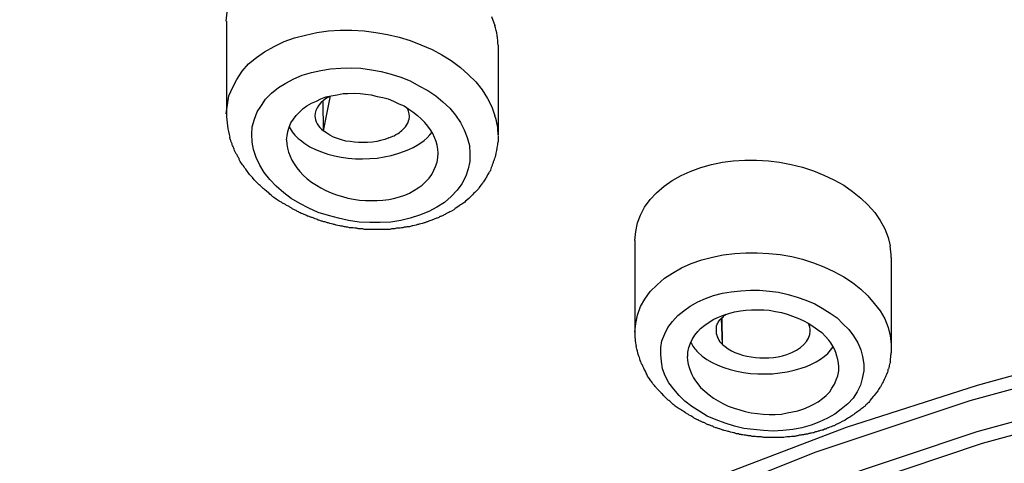
# Model space of a CAD drawing. Units: millimetres. Extents: x -1202 to 1415, y -1585 to 1911.
# Drawn here: x -597 to -584, y 433 to 438 of the extents above; entities that cross this region are included whole.
import ezdxf

# ---------------------------------------------------------------- set-up
doc = ezdxf.new("R2010")
doc.units = ezdxf.units.MM
doc.header["$MEASUREMENT"] = 0
doc.layers.add('Layer 1', color=7, linetype='Continuous')

msp = doc.modelspace()

# ---------------------------------------------------------------- linework, layer by layer
at = {"layer": 'Layer 1', "lineweight": 25}
for points in [[(-594.065, 438.458), (-594.051, 438.579)], [(-590.523, 438.522), (-590.48, 438.401)], [(-594.059, 438.458), (-594.059, 437.223)], [(-594.064, 437.223), (-594.049, 437.344), (-594.028, 437.464), (-593.978, 437.578), (-593.922, 437.684), (-593.851, 437.791), (-593.766, 437.89), (-593.659, 437.975), (-593.553, 438.053), (-593.425, 438.124), (-593.29, 438.188), (-593.155, 438.238), (-593.006, 438.273), (-592.857, 438.309), (-592.701, 438.33), (-592.545, 438.338), (-592.388, 438.338), (-592.225, 438.33), (-592.069, 438.309), (-591.913, 438.281), (-591.757, 438.245), (-591.608, 438.202), (-591.466, 438.146), (-591.316, 438.082), (-591.189, 438.011), (-591.061, 437.933), (-590.94, 437.841), (-590.834, 437.748), (-590.734, 437.649), (-590.649, 437.542), (-590.578, 437.429), (-590.521, 437.315), (-590.479, 437.195)], [(-590.438, 438.139), (-590.438, 436.939)], [(-593.702, 436.746), (-593.716, 436.846), (-593.723, 436.952), (-593.716, 437.052), (-593.687, 437.151), (-593.652, 437.25), (-593.595, 437.335), (-593.538, 437.421), (-593.46, 437.499), (-593.368, 437.577), (-593.269, 437.633), (-593.162, 437.69), (-593.049, 437.74), (-592.928, 437.776), (-592.8, 437.804), (-592.672, 437.825), (-592.537, 437.832), (-592.395, 437.839), (-592.268, 437.832), (-592.126, 437.811), (-591.998, 437.79), (-591.863, 437.754), (-591.735, 437.712), (-591.608, 437.662), (-591.494, 437.598), (-591.373, 437.534), (-591.267, 437.463), (-591.175, 437.385), (-591.082, 437.3), (-591.004, 437.208), (-590.94, 437.108), (-590.891, 437.009), (-590.848, 436.909)], [(-593.259, 436.875), (-593.252, 436.932), (-593.244, 436.989), (-593.223, 437.046), (-593.202, 437.102), (-593.166, 437.152), (-593.131, 437.201), (-593.081, 437.251), (-593.039, 437.294), (-592.989, 437.329), (-592.925, 437.365), (-592.861, 437.393), (-592.804, 437.422), (-592.733, 437.45), (-592.662, 437.464), (-592.584, 437.478), (-592.506, 437.493), (-592.442, 437.493), (-592.357, 437.5), (-592.279, 437.493), (-592.208, 437.486), (-592.13, 437.478), (-592.052, 437.457), (-591.974, 437.443), (-591.903, 437.422), (-591.832, 437.393), (-591.761, 437.358), (-591.69, 437.329), (-591.626, 437.287), (-591.576, 437.251), (-591.512, 437.201), (-591.463, 437.159), (-591.413, 437.109)], [(-592.765, 436.996), (-592.673, 437.464)], [(-592.765, 436.996), (-592.772, 437.393)], [(-591.893, 436.903), (-591.872, 436.911), (-591.843, 436.925), (-591.822, 436.932), (-591.801, 436.946), (-591.772, 436.96), (-591.751, 436.974), (-591.737, 436.989), (-591.722, 437.003), (-591.708, 437.017), (-591.687, 437.039), (-591.673, 437.052), (-591.659, 437.074), (-591.651, 437.088), (-591.637, 437.109), (-591.63, 437.131), (-591.623, 437.152)], [(-591.893, 436.903), (-591.95, 436.882), (-592.006, 436.868), (-592.056, 436.854), (-592.113, 436.847), (-592.177, 436.84), (-592.241, 436.84), (-592.298, 436.84), (-592.354, 436.847), (-592.411, 436.854), (-592.468, 436.861), (-592.525, 436.875), (-592.581, 436.896), (-592.631, 436.911), (-592.681, 436.939), (-592.723, 436.968), (-592.766, 436.996)], [(-590.848, 436.909), (-590.82, 436.803), (-590.812, 436.697), (-590.812, 436.59), (-590.834, 436.491), (-590.869, 436.391), (-590.919, 436.292), (-590.983, 436.207), (-591.061, 436.122), (-591.153, 436.043), (-591.253, 435.98), (-591.359, 435.923), (-591.487, 435.873), (-591.608, 435.831), (-591.735, 435.802), (-591.87, 435.781), (-592.012, 435.774), (-592.147, 435.774), (-592.289, 435.781), (-592.431, 435.802), (-592.566, 435.831), (-592.701, 435.866), (-592.836, 435.909), (-592.963, 435.965), (-593.084, 436.03), (-593.198, 436.093), (-593.297, 436.171), (-593.396, 436.257), (-593.482, 436.349), (-593.56, 436.441), (-593.616, 436.54), (-593.666, 436.64), (-593.702, 436.746)], [(-593.081, 436.456), (-593.039, 436.406), (-592.982, 436.357), (-592.925, 436.314), (-592.861, 436.272), (-592.804, 436.236), (-592.733, 436.201), (-592.662, 436.172), (-592.591, 436.144), (-592.513, 436.123), (-592.442, 436.101), (-592.364, 436.087), (-592.286, 436.073), (-592.208, 436.066), (-592.13, 436.066), (-592.052, 436.066), (-591.974, 436.073), (-591.896, 436.08), (-591.832, 436.094), (-591.754, 436.116), (-591.683, 436.137), (-591.619, 436.165), (-591.562, 436.201), (-591.505, 436.236), (-591.448, 436.272), (-591.399, 436.322), (-591.356, 436.364), (-591.321, 436.414), (-591.292, 436.471), (-591.271, 436.52), (-591.25, 436.577), (-591.243, 436.641), (-591.236, 436.698)], [(-588.613, 435.533), (-588.599, 435.654), (-588.578, 435.768), (-588.535, 435.874), (-588.485, 435.981), (-588.407, 436.08), (-588.322, 436.172), (-588.223, 436.257), (-588.116, 436.335), (-587.996, 436.4), (-587.875, 436.456), (-587.733, 436.506), (-587.591, 436.549), (-587.442, 436.577), (-587.3, 436.598), (-587.144, 436.605), (-586.988, 436.605), (-586.831, 436.598), (-586.682, 436.577), (-586.526, 436.549), (-586.377, 436.513), (-586.228, 436.463), (-586.093, 436.406), (-585.958, 436.343), (-585.823, 436.272), (-585.71, 436.186), (-585.596, 436.101), (-585.504, 436.009), (-585.412, 435.909), (-585.341, 435.803), (-585.277, 435.689), (-585.234, 435.576), (-585.206, 435.462)], [(-588.613, 435.533), (-588.613, 434.312)], [(-588.613, 434.312), (-588.599, 434.426), (-588.578, 434.539), (-588.535, 434.653), (-588.478, 434.753), (-588.407, 434.852), (-588.315, 434.944), (-588.216, 435.03), (-588.109, 435.1), (-587.989, 435.171), (-587.861, 435.228), (-587.719, 435.278), (-587.577, 435.313), (-587.435, 435.342), (-587.279, 435.363), (-587.13, 435.37), (-586.981, 435.37), (-586.824, 435.363), (-586.675, 435.349), (-586.519, 435.32), (-586.377, 435.285), (-586.228, 435.235), (-586.093, 435.185), (-585.958, 435.122), (-585.823, 435.051), (-585.71, 434.973), (-585.596, 434.887), (-585.504, 434.795), (-585.419, 434.696), (-585.341, 434.596), (-585.277, 434.49), (-585.234, 434.376), (-585.206, 434.263)], [(-570.622, 435.32), (-572.957, 435.263), (-575.271, 435.108), (-577.557, 434.838), (-579.807, 434.462), (-582.008, 433.978), (-584.145, 433.397), (-586.21, 432.708), (-588.177, 431.92), (-590.037, 431.026), (-591.783, 430.039), (-593.387, 428.967), (-594.849, 427.803), (-596.127, 426.56), (-597.228, 425.24), (-598.129, 423.87), (-598.825, 422.436)], [(-585.191, 435.306), (-585.191, 434.114)], [(-576.585, 435.136), (-578.501, 434.866), (-580.389, 434.518), (-582.235, 434.099), (-584.045, 433.602), (-585.792, 433.042), (-587.481, 432.396), (-589.1, 431.686), (-590.64, 430.905), (-592.088, 430.06), (-593.437, 429.144), (-594.686, 428.172), (-595.808, 427.143), (-596.816, 426.057), (-597.675, 424.928), (-598.399, 423.749), (-598.967, 422.543)], [(-598.626, 422.109), (-597.937, 423.529), (-597.036, 424.892), (-595.95, 426.199), (-594.665, 427.433), (-593.224, 428.591), (-591.627, 429.656), (-589.895, 430.635), (-588.049, 431.515), (-586.09, 432.303), (-584.045, 432.985), (-581.923, 433.567), (-579.743, 434.043), (-577.507, 434.412), (-575.236, 434.682), (-572.943, 434.845), (-570.622, 434.894)], [(-588.257, 433.921), (-588.264, 434.014), (-588.264, 434.106), (-588.25, 434.198), (-588.214, 434.29), (-588.172, 434.375), (-588.108, 434.453), (-588.037, 434.532), (-587.959, 434.595), (-587.874, 434.659), (-587.774, 434.716), (-587.668, 434.759), (-587.561, 434.801), (-587.441, 434.83), (-587.327, 434.851), (-587.199, 434.865), (-587.071, 434.872), (-586.951, 434.872), (-586.816, 434.858), (-586.695, 434.844), (-586.567, 434.815), (-586.447, 434.78), (-586.333, 434.737), (-586.213, 434.688), (-586.113, 434.631), (-586.007, 434.567), (-585.914, 434.503), (-585.836, 434.425), (-585.758, 434.347), (-585.694, 434.262), (-585.638, 434.169), (-585.595, 434.077), (-585.574, 433.985)], [(-598.477, 422.003), (-597.795, 423.416), (-596.908, 424.779), (-595.815, 426.071), (-594.551, 427.299), (-593.103, 428.449), (-591.52, 429.514), (-589.802, 430.486), (-587.964, 431.366), (-586.012, 432.147), (-583.974, 432.829), (-581.866, 433.403), (-579.694, 433.879), (-577.472, 434.248), (-575.207, 434.511), (-572.929, 434.674), (-570.622, 434.724)], [(-587.906, 433.986), (-587.906, 434.043), (-587.892, 434.107), (-587.871, 434.163), (-587.849, 434.213), (-587.814, 434.27), (-587.771, 434.319), (-587.736, 434.362), (-587.679, 434.405), (-587.622, 434.447), (-587.558, 434.483), (-587.494, 434.511), (-587.431, 434.539), (-587.36, 434.561), (-587.282, 434.582), (-587.203, 434.596), (-587.132, 434.604), (-587.054, 434.611), (-586.969, 434.611), (-586.891, 434.611), (-586.82, 434.604), (-586.735, 434.589), (-586.657, 434.575), (-586.579, 434.554), (-586.508, 434.526), (-586.437, 434.497), (-586.366, 434.469), (-586.302, 434.433), (-586.238, 434.39), (-586.174, 434.348), (-586.117, 434.306), (-586.068, 434.256), (-586.025, 434.206)], [(-587.522, 434.319), (-587.522, 434.334), (-587.522, 434.355), (-587.522, 434.369), (-587.522, 434.384), (-587.522, 434.397), (-587.514, 434.419), (-587.507, 434.433), (-587.5, 434.447), (-587.486, 434.462), (-587.479, 434.476), (-587.465, 434.49), (-587.451, 434.504), (-587.436, 434.518), (-587.422, 434.533), (-587.408, 434.539), (-587.394, 434.554)], [(-587.441, 434.149), (-587.455, 434.497)], [(-587.441, 434.149), (-587.448, 434.504)], [(-585.574, 433.986), (-585.559, 433.887), (-585.559, 433.794), (-585.581, 433.695), (-585.602, 433.603), (-585.645, 433.517), (-585.701, 433.432), (-585.772, 433.354), (-585.858, 433.283), (-585.943, 433.219), (-586.042, 433.163), (-586.156, 433.113), (-586.262, 433.07), (-586.383, 433.035), (-586.504, 433.014), (-586.638, 432.999), (-586.766, 432.992), (-586.894, 432.999), (-587.029, 433.014), (-587.157, 433.028), (-587.284, 433.056), (-587.405, 433.098), (-587.526, 433.141), (-587.646, 433.191), (-587.746, 433.255), (-587.852, 433.319), (-587.945, 433.39), (-588.023, 433.468), (-588.094, 433.553), (-588.158, 433.638), (-588.207, 433.731), (-588.243, 433.823), (-588.257, 433.922)], [(-587.771, 433.624), (-587.736, 433.574), (-587.679, 433.524), (-587.622, 433.475), (-587.565, 433.432), (-587.502, 433.397), (-587.438, 433.361), (-587.367, 433.326), (-587.289, 433.297), (-587.211, 433.276), (-587.14, 433.255), (-587.061, 433.234), (-586.976, 433.226), (-586.898, 433.219), (-586.82, 433.212), (-586.742, 433.212), (-586.657, 433.219), (-586.579, 433.234), (-586.508, 433.248), (-586.437, 433.262), (-586.359, 433.29), (-586.288, 433.319), (-586.231, 433.347), (-586.167, 433.383), (-586.11, 433.425), (-586.061, 433.468), (-586.011, 433.517), (-585.982, 433.567), (-585.947, 433.617), (-585.926, 433.674), (-585.904, 433.731), (-585.89, 433.794), (-585.89, 433.851)]]:
    msp.add_lwpolyline(points, dxfattribs=at)
for points, knots in [([(-570.624, 451.491), (-571.036, 451.491), (-571.44, 451.491), (-571.852, 451.484), (-572.264, 451.477), (-572.668, 451.47), (-573.08, 451.463), (-573.485, 451.448), (-573.896, 451.434), (-574.308, 451.42), (-574.706, 451.399), (-575.117, 451.378), (-575.522, 451.356), (-575.934, 451.335), (-576.338, 451.307), (-576.743, 451.278), (-577.147, 451.25), (-577.559, 451.221), (-577.957, 451.186), (-578.361, 451.158), (-578.766, 451.115), (-579.171, 451.08), (-579.575, 451.037), (-579.973, 450.994), (-580.377, 450.952), (-580.803, 450.902), (-581.222, 450.852), (-581.648, 450.795), (-582.067, 450.745), (-582.486, 450.689), (-582.912, 450.625), (-583.323, 450.568), (-583.749, 450.504), (-584.161, 450.44), (-584.58, 450.369), (-584.991, 450.306), (-585.41, 450.235), (-585.822, 450.157), (-586.234, 450.086), (-586.646, 450.008), (-587.05, 449.929), (-587.462, 449.844), (-587.874, 449.759), (-588.271, 449.681), (-588.676, 449.589), (-589.087, 449.503), (-589.485, 449.411), (-589.883, 449.319), (-590.287, 449.22), (-590.635, 449.134), (-590.99, 449.049), (-591.345, 448.957), (-591.7, 448.865), (-592.048, 448.772), (-592.395, 448.68), (-592.736, 448.588), (-593.084, 448.488), (-593.432, 448.389), (-593.78, 448.29), (-594.12, 448.19), (-594.454, 448.083), (-594.795, 447.977), (-595.136, 447.871), (-595.476, 447.764), (-595.81, 447.658), (-596.144, 447.544), (-596.477, 447.431), (-596.804, 447.324), (-597.13, 447.21), (-597.464, 447.09), (-597.79, 446.976), (-598.11, 446.856), (-598.436, 446.735), (-598.777, 446.607), (-599.118, 446.472), (-599.459, 446.337), (-599.785, 446.21), (-600.119, 446.075), (-600.452, 445.933), (-600.786, 445.798), (-601.113, 445.656), (-601.439, 445.514), (-601.766, 445.372), (-602.085, 445.223), (-602.405, 445.081), (-602.724, 444.932), (-603.029, 444.783), (-603.349, 444.634), (-603.661, 444.477), (-603.966, 444.328), (-604.279, 444.172), (-604.577, 444.016), (-604.882, 443.86), (-605.187, 443.697), (-605.478, 443.541), (-605.776, 443.377), (-606.075, 443.214), (-606.359, 443.051), (-606.65, 442.88), (-606.941, 442.717), (-607.225, 442.547), (-607.501, 442.376), (-607.785, 442.206), (-608.055, 442.035), (-608.339, 441.858), (-608.609, 441.681), (-608.879, 441.51), (-609.148, 441.333), (-609.411, 441.148), (-609.674, 440.971), (-609.929, 440.793), (-610.185, 440.609), (-610.44, 440.424), (-610.696, 440.24), (-610.944, 440.055), (-611.193, 439.864), (-611.434, 439.679), (-611.675, 439.487), (-611.917, 439.295), (-612.151, 439.104), (-612.385, 438.912), (-612.612, 438.721), (-612.84, 438.529), (-613.067, 438.33), (-613.294, 438.131), (-613.507, 437.932), (-613.727, 437.734), (-613.94, 437.535), (-614.153, 437.336), (-614.359, 437.13), (-614.558, 436.932), (-614.77, 436.726), (-614.962, 436.52), (-615.161, 436.314), (-615.36, 436.108), (-615.544, 435.903), (-615.729, 435.689), (-615.92, 435.484), (-616.098, 435.27), (-616.282, 435.065), (-616.46, 434.852), (-616.63, 434.639), (-616.801, 434.426), (-616.964, 434.213), (-617.134, 433.993), (-617.283, 433.794), (-617.432, 433.595), (-617.574, 433.39), (-617.716, 433.191), (-617.851, 432.985), (-617.993, 432.779), (-618.213, 432.446), (-618.419, 432.105), (-618.632, 431.764), (-618.824, 431.423), (-619.015, 431.082), (-619.2, 430.735), (-619.37, 430.387), (-619.541, 430.039), (-619.697, 429.691), (-619.853, 429.343), (-619.995, 428.995), (-620.137, 428.641), (-620.215, 428.406), (-620.3, 428.179), (-620.378, 427.945), (-620.457, 427.718), (-620.528, 427.483), (-620.591, 427.256), (-620.662, 427.022), (-620.726, 426.787), (-620.776, 426.553), (-620.833, 426.326), (-620.89, 426.092), (-620.939, 425.858), (-620.989, 425.623), (-621.032, 425.389), (-621.06, 425.155), (-621.102, 424.92), (-621.131, 424.687), (-621.159, 424.452), (-621.188, 424.218), (-621.209, 423.984), (-621.23, 423.749), (-621.245, 423.515), (-621.259, 423.274), (-621.266, 423.04)], [0, 0, 0, 0, 1, 1, 1, 2, 2, 2, 3, 3, 3, 4, 4, 4, 5, 5, 5, 6, 6, 6, 7, 7, 7, 8, 8, 8, 9, 9, 9, 10, 10, 10, 11, 11, 11, 12, 12, 12, 13, 13, 13, 14, 14, 14, 15, 15, 15, 16, 16, 16, 17, 17, 17, 18, 18, 18, 19, 19, 19, 20, 20, 20, 21, 21, 21, 22, 22, 22, 23, 23, 23, 24, 24, 24, 25, 25, 25, 26, 26, 26, 27, 27, 27, 28, 28, 28, 29, 29, 29, 30, 30, 30, 31, 31, 31, 32, 32, 32, 33, 33, 33, 34, 34, 34, 35, 35, 35, 36, 36, 36, 37, 37, 37, 38, 38, 38, 39, 39, 39, 40, 40, 40, 41, 41, 41, 42, 42, 42, 43, 43, 43, 44, 44, 44, 45, 45, 45, 46, 46, 46, 47, 47, 47, 48, 48, 48, 49, 49, 49, 50, 50, 50, 51, 51, 51, 52, 52, 52, 53, 53, 53, 54, 54, 54, 55, 55, 55, 56, 56, 56, 57, 57, 57, 58, 58, 58, 59, 59, 59, 60, 60, 60, 61, 61, 61, 62, 62, 62, 62]), ([(-590.438, 436.932), (-590.438, 436.932), (-590.438, 436.896), (-590.438, 436.896), (-590.438, 436.896), (-590.438, 436.854), (-590.438, 436.854), (-590.445, 436.84), (-590.445, 436.825), (-590.445, 436.811), (-590.445, 436.797), (-590.453, 436.79), (-590.453, 436.776), (-590.453, 436.762), (-590.453, 436.747), (-590.46, 436.733), (-590.46, 436.719), (-590.467, 436.712), (-590.467, 436.698), (-590.467, 436.683), (-590.474, 436.669), (-590.474, 436.655), (-590.481, 436.641), (-590.481, 436.634), (-590.488, 436.62), (-590.488, 436.605), (-590.495, 436.591), (-590.502, 436.584), (-590.502, 436.57), (-590.509, 436.555), (-590.516, 436.542), (-590.516, 436.534), (-590.524, 436.52), (-590.531, 436.506), (-590.531, 436.492), (-590.531, 436.485), (-590.538, 436.471), (-590.545, 436.456), (-590.552, 436.449), (-590.559, 436.435), (-590.587, 436.393), (-590.595, 436.378), (-590.602, 436.364), (-590.63, 436.322), (-590.637, 436.307), (-590.644, 436.3), (-590.68, 436.257), (-590.687, 436.244), (-590.694, 436.229), (-590.744, 436.179), (-590.758, 436.165), (-590.779, 436.144), (-590.8, 436.13), (-590.807, 436.108), (-590.829, 436.094), (-590.871, 436.059), (-590.878, 436.052), (-590.893, 436.037), (-590.935, 436.009), (-590.949, 436.002), (-590.957, 435.995), (-591.006, 435.959), (-591.02, 435.952), (-591.028, 435.945), (-591.077, 435.917), (-591.091, 435.91), (-591.106, 435.903), (-591.113, 435.903), (-591.12, 435.896), (-591.134, 435.888), (-591.148, 435.881), (-591.162, 435.874), (-591.17, 435.867), (-591.184, 435.86), (-591.198, 435.853), (-591.212, 435.853), (-591.226, 435.846), (-591.233, 435.839), (-591.248, 435.832), (-591.262, 435.832), (-591.276, 435.825), (-591.29, 435.818), (-591.304, 435.81), (-591.319, 435.81), (-591.333, 435.803), (-591.347, 435.796), (-591.361, 435.796), (-591.368, 435.789), (-591.382, 435.782), (-591.397, 435.782), (-591.404, 435.775), (-591.418, 435.768), (-591.432, 435.768), (-591.446, 435.76), (-591.461, 435.76), (-591.475, 435.754), (-591.489, 435.754), (-591.503, 435.747), (-591.517, 435.747), (-591.532, 435.739), (-591.546, 435.739), (-591.56, 435.732), (-591.574, 435.732), (-591.588, 435.725), (-591.603, 435.725), (-591.617, 435.718), (-591.638, 435.718), (-591.652, 435.718), (-591.666, 435.711), (-591.681, 435.711), (-591.695, 435.711), (-591.709, 435.704), (-591.716, 435.704), (-591.73, 435.704), (-591.744, 435.697), (-591.744, 435.697), (-591.794, 435.697), (-591.794, 435.697), (-591.808, 435.69), (-591.823, 435.69), (-591.837, 435.69), (-591.851, 435.69), (-591.865, 435.69), (-591.879, 435.682), (-591.879, 435.682), (-591.929, 435.682), (-591.929, 435.682), (-591.929, 435.682), (-591.972, 435.682), (-591.972, 435.682), (-591.972, 435.682), (-592.014, 435.682), (-592.014, 435.682), (-592.014, 435.682), (-592.057, 435.682), (-592.057, 435.682), (-592.057, 435.682), (-592.099, 435.682), (-592.099, 435.682), (-592.099, 435.682), (-592.149, 435.682), (-592.149, 435.682), (-592.149, 435.682), (-592.192, 435.682), (-592.192, 435.682), (-592.213, 435.682), (-592.227, 435.682), (-592.241, 435.69), (-592.241, 435.69), (-592.284, 435.69), (-592.284, 435.69), (-592.305, 435.69), (-592.312, 435.697), (-592.327, 435.697), (-592.341, 435.697), (-592.355, 435.697), (-592.369, 435.704), (-592.369, 435.704), (-592.419, 435.704), (-592.419, 435.704), (-592.433, 435.711), (-592.447, 435.711), (-592.461, 435.711), (-592.476, 435.718), (-592.497, 435.718), (-592.511, 435.725), (-592.525, 435.725), (-592.54, 435.725), (-592.554, 435.732), (-592.568, 435.732), (-592.582, 435.739), (-592.596, 435.739), (-592.611, 435.747), (-592.625, 435.747), (-592.639, 435.754), (-592.653, 435.754), (-592.667, 435.76), (-592.682, 435.76), (-592.696, 435.768), (-592.71, 435.768), (-592.724, 435.775), (-592.738, 435.782), (-592.76, 435.782), (-592.774, 435.789), (-592.788, 435.789), (-592.802, 435.796), (-592.816, 435.803), (-592.831, 435.803), (-592.845, 435.81), (-592.859, 435.818), (-592.873, 435.818), (-592.887, 435.825), (-592.894, 435.832), (-592.909, 435.839), (-592.923, 435.839), (-592.937, 435.846), (-592.951, 435.853), (-592.965, 435.86), (-592.98, 435.86), (-592.994, 435.867), (-593.008, 435.874), (-593.022, 435.881), (-593.036, 435.888), (-593.051, 435.896), (-593.065, 435.896), (-593.079, 435.903), (-593.093, 435.91), (-593.1, 435.917), (-593.115, 435.924), (-593.129, 435.931), (-593.143, 435.938), (-593.157, 435.945), (-593.171, 435.952), (-593.186, 435.959), (-593.193, 435.967), (-593.2, 435.974), (-593.214, 435.981), (-593.228, 435.988), (-593.242, 435.995), (-593.257, 436.002), (-593.271, 436.009), (-593.278, 436.016), (-593.292, 436.023), (-593.306, 436.03), (-593.32, 436.037), (-593.328, 436.045), (-593.342, 436.052), (-593.356, 436.059), (-593.37, 436.066), (-593.413, 436.101), (-593.427, 436.108), (-593.441, 436.116), (-593.477, 436.151), (-593.491, 436.165), (-593.498, 436.172), (-593.548, 436.208), (-593.555, 436.215), (-593.569, 436.229), (-593.611, 436.265), (-593.619, 436.272), (-593.633, 436.286), (-593.668, 436.322), (-593.682, 436.336), (-593.69, 436.343), (-593.732, 436.393), (-593.739, 436.4), (-593.753, 436.414), (-593.782, 436.456), (-593.789, 436.471), (-593.803, 436.485), (-593.817, 436.506), (-593.832, 436.527), (-593.846, 436.542), (-593.86, 436.563), (-593.874, 436.584), (-593.888, 436.605), (-593.888, 436.62), (-593.895, 436.634), (-593.902, 436.641), (-593.91, 436.655), (-593.917, 436.669), (-593.924, 436.683), (-593.931, 436.691), (-593.938, 436.705), (-593.945, 436.719), (-593.952, 436.726), (-593.952, 436.74), (-593.959, 436.754), (-593.966, 436.769), (-593.973, 436.783), (-593.973, 436.79), (-593.981, 436.804), (-593.988, 436.818), (-593.988, 436.832), (-593.995, 436.847), (-594.002, 436.854), (-594.002, 436.868), (-594.009, 436.882), (-594.016, 436.896), (-594.016, 436.911)], [0, 0, 0, 0, 1, 1, 1, 2, 2, 2, 3, 3, 3, 4, 4, 4, 5, 5, 5, 6, 6, 6, 7, 7, 7, 8, 8, 8, 9, 9, 9, 10, 10, 10, 11, 11, 11, 12, 12, 12, 13, 13, 13, 14, 14, 14, 15, 15, 15, 16, 16, 16, 17, 17, 17, 18, 18, 18, 19, 19, 19, 20, 20, 20, 21, 21, 21, 22, 22, 22, 23, 23, 23, 24, 24, 24, 25, 25, 25, 26, 26, 26, 27, 27, 27, 28, 28, 28, 29, 29, 29, 30, 30, 30, 31, 31, 31, 32, 32, 32, 33, 33, 33, 34, 34, 34, 35, 35, 35, 36, 36, 36, 37, 37, 37, 38, 38, 38, 39, 39, 39, 40, 40, 40, 41, 41, 41, 42, 42, 42, 43, 43, 43, 44, 44, 44, 45, 45, 45, 46, 46, 46, 47, 47, 47, 48, 48, 48, 49, 49, 49, 50, 50, 50, 51, 51, 51, 52, 52, 52, 53, 53, 53, 54, 54, 54, 55, 55, 55, 56, 56, 56, 57, 57, 57, 58, 58, 58, 59, 59, 59, 60, 60, 60, 61, 61, 61, 62, 62, 62, 63, 63, 63, 64, 64, 64, 65, 65, 65, 66, 66, 66, 67, 67, 67, 68, 68, 68, 69, 69, 69, 70, 70, 70, 71, 71, 71, 72, 72, 72, 73, 73, 73, 74, 74, 74, 75, 75, 75, 76, 76, 76, 77, 77, 77, 78, 78, 78, 79, 79, 79, 80, 80, 80, 81, 81, 81, 82, 82, 82, 83, 83, 83, 84, 84, 84, 85, 85, 85, 86, 86, 86, 87, 87, 87, 88, 88, 88, 89, 89, 89, 90, 90, 90, 91, 91, 91, 92, 92, 92, 93, 93, 93, 93]), ([(-593.078, 436.875), (-592.766, 436.612), (-592.141, 436.542), (-591.687, 436.726), (-591.517, 436.783), (-591.396, 436.875), (-591.318, 436.981)], [0, 0, 0, 0, 1, 1, 1, 2, 2, 2, 2]), ([(-585.192, 434.114), (-585.192, 434.114), (-585.192, 434.057), (-585.192, 434.057), (-585.192, 434.036), (-585.2, 434.014), (-585.2, 434), (-585.2, 433.986), (-585.2, 433.972), (-585.207, 433.958), (-585.207, 433.951), (-585.207, 433.936), (-585.207, 433.922), (-585.207, 433.908), (-585.207, 433.901), (-585.214, 433.887), (-585.214, 433.872), (-585.221, 433.858), (-585.221, 433.851), (-585.221, 433.837), (-585.228, 433.823), (-585.235, 433.815), (-585.235, 433.801), (-585.242, 433.787), (-585.242, 433.78), (-585.263, 433.731), (-585.263, 433.716), (-585.271, 433.709), (-585.292, 433.66), (-585.299, 433.652), (-585.306, 433.638), (-585.327, 433.595), (-585.334, 433.582), (-585.342, 433.574), (-585.37, 433.532), (-585.377, 433.517), (-585.384, 433.51), (-585.42, 433.468), (-585.427, 433.461), (-585.434, 433.454), (-585.469, 433.411), (-585.483, 433.39), (-585.491, 433.375), (-585.512, 433.361), (-585.526, 433.347), (-585.54, 433.326), (-585.562, 433.312), (-585.576, 433.297), (-585.597, 433.283), (-585.611, 433.269), (-585.633, 433.255), (-585.654, 433.241), (-585.696, 433.212), (-585.704, 433.205), (-585.718, 433.198), (-585.76, 433.169), (-585.775, 433.163), (-585.782, 433.156), (-585.824, 433.127), (-585.831, 433.127), (-585.846, 433.12), (-585.895, 433.092), (-585.902, 433.092), (-585.916, 433.085), (-585.931, 433.077), (-585.945, 433.07), (-585.952, 433.063), (-585.966, 433.063), (-585.98, 433.056), (-585.995, 433.049), (-586.002, 433.049), (-586.016, 433.042), (-586.03, 433.035), (-586.044, 433.035), (-586.051, 433.028), (-586.066, 433.02), (-586.073, 433.02), (-586.094, 433.014), (-586.101, 433.006), (-586.115, 433.006), (-586.122, 432.999), (-586.137, 432.999), (-586.151, 432.992), (-586.165, 432.992), (-586.179, 432.985), (-586.193, 432.985), (-586.208, 432.978), (-586.222, 432.971), (-586.229, 432.971), (-586.243, 432.971), (-586.257, 432.964), (-586.271, 432.964), (-586.286, 432.957), (-586.3, 432.957), (-586.314, 432.949), (-586.328, 432.949), (-586.342, 432.949), (-586.357, 432.942), (-586.371, 432.942), (-586.385, 432.942), (-586.392, 432.936), (-586.406, 432.936), (-586.42, 432.936), (-586.428, 432.928), (-586.442, 432.928), (-586.456, 432.928), (-586.47, 432.921), (-586.484, 432.921), (-586.499, 432.921), (-586.513, 432.921), (-586.527, 432.921), (-586.541, 432.914), (-586.541, 432.914), (-586.584, 432.914), (-586.584, 432.914), (-586.598, 432.914), (-586.612, 432.914), (-586.626, 432.907), (-586.626, 432.907), (-586.669, 432.907), (-586.669, 432.907), (-586.669, 432.907), (-586.704, 432.907), (-586.704, 432.907), (-586.704, 432.907), (-586.754, 432.907), (-586.754, 432.907), (-586.754, 432.907), (-586.797, 432.907), (-586.797, 432.907), (-586.797, 432.907), (-586.839, 432.907), (-586.839, 432.907), (-586.839, 432.907), (-586.882, 432.907), (-586.882, 432.907), (-586.896, 432.907), (-586.91, 432.914), (-586.925, 432.914), (-586.925, 432.914), (-586.967, 432.914), (-586.967, 432.914), (-586.981, 432.914), (-586.988, 432.921), (-587.003, 432.921), (-587.003, 432.921), (-587.045, 432.921), (-587.045, 432.921), (-587.059, 432.928), (-587.074, 432.928), (-587.088, 432.928), (-587.102, 432.928), (-587.116, 432.936), (-587.13, 432.936), (-587.145, 432.936), (-587.159, 432.942), (-587.173, 432.942), (-587.187, 432.942), (-587.201, 432.949), (-587.216, 432.949), (-587.23, 432.957), (-587.244, 432.957), (-587.258, 432.957), (-587.272, 432.964), (-587.279, 432.964), (-587.294, 432.971), (-587.308, 432.971), (-587.322, 432.978), (-587.336, 432.978), (-587.35, 432.985), (-587.365, 432.985), (-587.379, 432.992), (-587.393, 432.992), (-587.407, 432.999), (-587.421, 432.999), (-587.436, 433.006), (-587.443, 433.006), (-587.457, 433.014), (-587.471, 433.02), (-587.485, 433.02), (-587.499, 433.028), (-587.514, 433.035), (-587.528, 433.035), (-587.542, 433.042), (-587.556, 433.042), (-587.563, 433.049), (-587.57, 433.056), (-587.585, 433.063), (-587.599, 433.063), (-587.613, 433.07), (-587.627, 433.077), (-587.641, 433.077), (-587.656, 433.085), (-587.663, 433.092), (-587.677, 433.098), (-587.691, 433.106), (-587.705, 433.106), (-587.72, 433.113), (-587.727, 433.12), (-587.741, 433.127), (-587.755, 433.134), (-587.769, 433.141), (-587.776, 433.141), (-587.791, 433.148), (-587.805, 433.156), (-587.819, 433.163), (-587.826, 433.169), (-587.84, 433.177), (-587.883, 433.205), (-587.897, 433.212), (-587.904, 433.219), (-587.954, 433.248), (-587.961, 433.255), (-587.975, 433.262), (-588.018, 433.29), (-588.032, 433.297), (-588.046, 433.305), (-588.089, 433.34), (-588.096, 433.347), (-588.11, 433.354), (-588.145, 433.39), (-588.153, 433.397), (-588.167, 433.404), (-588.202, 433.439), (-588.209, 433.446), (-588.224, 433.461), (-588.259, 433.496), (-588.266, 433.503), (-588.273, 433.517), (-588.309, 433.553), (-588.323, 433.56), (-588.33, 433.574), (-588.344, 433.588), (-588.358, 433.61), (-588.373, 433.624), (-588.387, 433.645), (-588.394, 433.66), (-588.408, 433.674), (-588.422, 433.695), (-588.429, 433.709), (-588.444, 433.723), (-588.451, 433.744), (-588.458, 433.759), (-588.465, 433.78), (-588.472, 433.794), (-588.486, 433.815), (-588.493, 433.83), (-588.515, 433.88), (-588.522, 433.887), (-588.529, 433.901), (-588.529, 433.915), (-588.536, 433.922), (-588.543, 433.936), (-588.543, 433.951), (-588.55, 433.958), (-588.55, 433.972), (-588.557, 433.986), (-588.564, 434), (-588.564, 434.007), (-588.571, 434.021), (-588.571, 434.036), (-588.578, 434.05), (-588.578, 434.057), (-588.578, 434.071), (-588.586, 434.085), (-588.586, 434.1), (-588.593, 434.107), (-588.593, 434.121)], [0, 0, 0, 0, 1, 1, 1, 2, 2, 2, 3, 3, 3, 4, 4, 4, 5, 5, 5, 6, 6, 6, 7, 7, 7, 8, 8, 8, 9, 9, 9, 10, 10, 10, 11, 11, 11, 12, 12, 12, 13, 13, 13, 14, 14, 14, 15, 15, 15, 16, 16, 16, 17, 17, 17, 18, 18, 18, 19, 19, 19, 20, 20, 20, 21, 21, 21, 22, 22, 22, 23, 23, 23, 24, 24, 24, 25, 25, 25, 26, 26, 26, 27, 27, 27, 28, 28, 28, 29, 29, 29, 30, 30, 30, 31, 31, 31, 32, 32, 32, 33, 33, 33, 34, 34, 34, 35, 35, 35, 36, 36, 36, 37, 37, 37, 38, 38, 38, 39, 39, 39, 40, 40, 40, 41, 41, 41, 42, 42, 42, 43, 43, 43, 44, 44, 44, 45, 45, 45, 46, 46, 46, 47, 47, 47, 48, 48, 48, 49, 49, 49, 50, 50, 50, 51, 51, 51, 52, 52, 52, 53, 53, 53, 54, 54, 54, 55, 55, 55, 56, 56, 56, 57, 57, 57, 58, 58, 58, 59, 59, 59, 60, 60, 60, 61, 61, 61, 62, 62, 62, 63, 63, 63, 64, 64, 64, 65, 65, 65, 66, 66, 66, 67, 67, 67, 68, 68, 68, 69, 69, 69, 70, 70, 70, 71, 71, 71, 72, 72, 72, 73, 73, 73, 74, 74, 74, 75, 75, 75, 76, 76, 76, 77, 77, 77, 78, 78, 78, 79, 79, 79, 80, 80, 80, 81, 81, 81, 82, 82, 82, 83, 83, 83, 84, 84, 84, 85, 85, 85, 86, 86, 86, 87, 87, 87, 88, 88, 88, 89, 89, 89, 89]), ([(-587.77, 434.043), (-587.493, 433.766), (-586.883, 433.673), (-586.393, 433.83), (-586.201, 433.893), (-586.045, 433.993), (-585.967, 434.114)], [0, 0, 0, 0, 1, 1, 1, 2, 2, 2, 2])]:
    msp.add_open_spline(points, degree=3, knots=knots, dxfattribs=at)
for points in [[(-590.438, 438.139), (-590.438, 438.224), (-590.452, 438.316), (-590.48, 438.401)], [(-592.681, 437.457), (-592.809, 437.393), (-592.88, 437.294), (-592.88, 437.195)], [(-594.059, 437.223), (-594.059, 437.117), (-594.044, 437.01), (-594.016, 436.911)], [(-592.88, 437.195), (-592.88, 437.124), (-592.837, 437.052), (-592.766, 436.996)], [(-591.623, 437.152), (-591.616, 437.201), (-591.623, 437.251), (-591.644, 437.294)], [(-590.436, 436.939), (-590.436, 437.024), (-590.45, 437.109), (-590.479, 437.195)], [(-591.236, 436.698), (-591.243, 436.84), (-591.299, 436.981), (-591.413, 437.109)], [(-593.22, 437.052), (-593.199, 436.989), (-593.149, 436.932), (-593.078, 436.875)], [(-593.259, 436.875), (-593.259, 436.733), (-593.195, 436.584), (-593.081, 436.456)], [(-585.192, 435.306), (-585.192, 435.356), (-585.199, 435.413), (-585.206, 435.462)], [(-586.272, 434.327), (-586.272, 434.362), (-586.279, 434.397), (-586.301, 434.433)], [(-588.614, 434.312), (-588.614, 434.249), (-588.607, 434.185), (-588.593, 434.121)], [(-587.529, 434.319), (-587.522, 434.256), (-587.493, 434.192), (-587.443, 434.149)], [(-586.584, 434.014), (-586.393, 434.078), (-586.279, 434.199), (-586.272, 434.327)], [(-587.869, 434.177), (-587.841, 434.128), (-587.813, 434.085), (-587.77, 434.043)], [(-585.89, 433.851), (-585.897, 433.979), (-585.947, 434.107), (-586.025, 434.206)], [(-585.189, 434.113), (-585.189, 434.163), (-585.196, 434.213), (-585.203, 434.262)], [(-587.443, 434.149), (-587.266, 433.979), (-586.89, 433.915), (-586.584, 434.014)], [(-587.913, 433.986), (-587.906, 433.851), (-587.857, 433.723), (-587.771, 433.624)]]:
    msp.add_open_spline(points, degree=3, dxfattribs=at)

doc.saveas('drawing.dxf')
